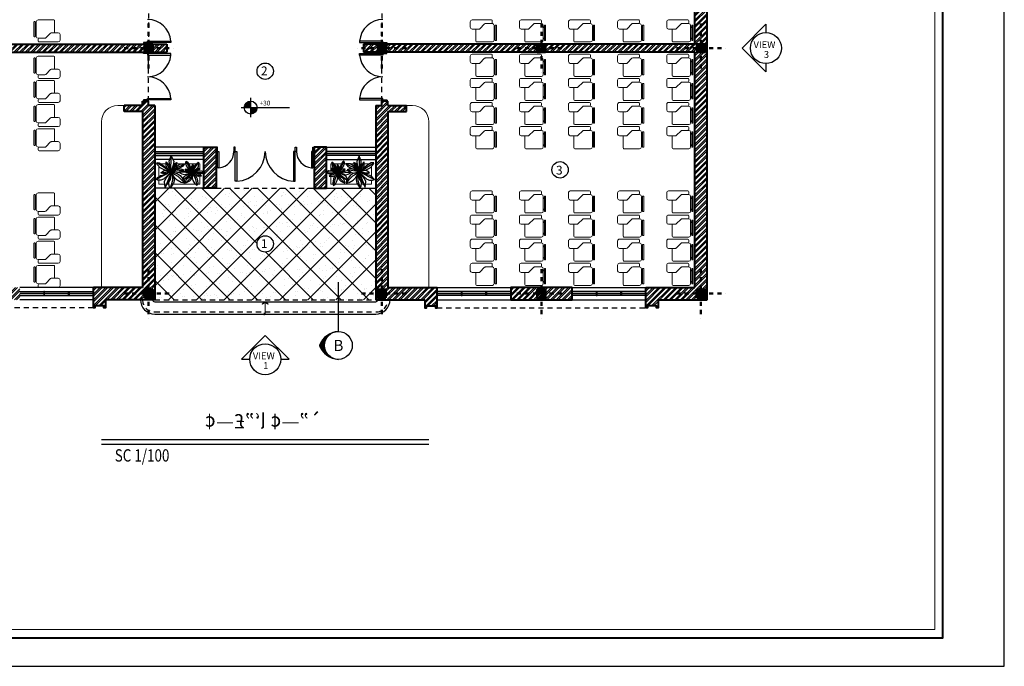
# Model space of a CAD drawing. Units: inches. Extents: x 2 to 139, y -35 to 36.
# Drawn here: x 68 to 93, y 3 to 18 of the extents above; entities that cross this region are included whole.
import ezdxf
from ezdxf.enums import TextEntityAlignment as Align

# ---------------------------------------------------------------- set-up
doc = ezdxf.new("R2010")
doc.units = ezdxf.units.IN
doc.header["$MEASUREMENT"] = 0
doc.linetypes.add('CENTER2', pattern=[1.125, 0.75, -0.125, 0.125, -0.125])
doc.linetypes.add('HIDDEN2', pattern=[0.1875, 0.125, -0.0625])
for name, color, linetype, lineweight in [('1', 1, 'Continuous', 18), ('3', 3, 'Continuous', 30), ('4', 4, 'Continuous', 40), ('5', 5, 'Continuous', 50), ('B', 1, 'Continuous', 18), ('FUR', 1, 'Continuous', 18)]:
    doc.layers.add(name, color=color, linetype=linetype, lineweight=lineweight)
for name, color, linetype in [('11', 11, 'Continuous'), ('8', 8, 'Continuous'), ('COD', 8, 'Continuous'), ('DOOR', 9, 'Continuous'), ('H1', 1, 'HIDDEN2'), ('LAYER1', 1, 'Continuous'), ('TE', 2, 'Continuous'), ('TEXT', 2, 'Continuous'), ('WI', 2, 'Continuous')]:
    doc.layers.add(name, color=color, linetype=linetype)
doc.styles.add('Arial', font='arial.ttf', dxfattribs={"width": 0.8})
doc.styles.add('NASKHD', font='NASKHD.shx', dxfattribs={"width": 0.8})
doc.styles.add('ROMAND', font='romand', dxfattribs={"height": 0.3})
doc.styles.add('ROMANS', font='romans.shx')
doc.styles.add('ROMANT', font='ROMANT.SHX')

# ---------------------------------------------------------------- blocks, each defined once
blk = doc.blocks.new('COL')
at = {"layer": '8'}
h = blk.add_hatch(dxfattribs=at)
h.set_pattern_fill('ANSI31', color=256, scale=2, style=0)
h.set_pattern_definition([(45, (-144.35852, -494.46227), (-0.1767767, 0.1767767), [])])
h.paths.add_polyline_path([(-1, -1), (1, -1), (1, 1), (-1, 1)])
at = {"color": 1, "linetype": 'CENTER2'}
for p, q in [((0, 6), (0, -6)), ((-6, 0), (6, 0))]:
    blk.add_line(p, q, dxfattribs=at)
blk.add_lwpolyline([(-1, -1), (1, -1), (1, 1), (-1, 1)], close=True)
blk = doc.blocks.new('NIVO')
for p, q in [((-4.5, 0), (18, 0)), ((0, -4.5), (0, 4.5))]:
    blk.add_line(p, q)
at = {"const_width": 3, "flags": 128}
for points in [[(0, 1.5, 0.414214), (-1.5, 0, 1)], [(0, -1.5, 0.414214), (1.5, 0, 1)]]:
    blk.add_lwpolyline(points, format="xyb", dxfattribs=at)
blk.add_circle((0, 0), 3)
at = {"color": 2, "style": 'ROMANS', "flags": 4}
blk.add_attdef('%%P00.00', (4.15, 0.98), '', height=2.2, dxfattribs=at)
blk = doc.blocks.new('*X125')
at = {"color": 0}
for p, q in [((1118.91, 691.3), (1123.11, 695.51)), ((1118.96, 691.4), (1123.01, 695.46)), ((1119, 691.51), (1122.91, 695.41)), ((1119.06, 691.61), (1122.8, 695.36)), ((1119.11, 691.72), (1122.69, 695.3)), ((1119.17, 691.83), (1122.58, 695.24)), ((1119.24, 691.95), (1122.46, 695.17)), ((1119.31, 692.08), (1122.34, 695.1)), ((1119.39, 692.21), (1122.2, 695.02)), ((1119.48, 692.35), (1122.06, 694.93)), ((1119.58, 692.51), (1121.91, 694.83)), ((1119.7, 692.68), (1121.74, 694.72)), ((1119.84, 692.87), (1121.54, 694.57)), ((1120.02, 692.36), (1123.21, 695.55)), ((1120.03, 693.11), (1121.3, 694.39)), ((1120.31, 692.6), (1123.3, 695.59)), ((1120.34, 693.48), (1120.94, 694.08)), ((1120.51, 692.74), (1123.39, 695.63)), ((1120.67, 692.85), (1123.48, 695.66)), ((1120.81, 692.94), (1123.57, 695.7)), ((1120.94, 693.01), (1123.65, 695.73)), ((1121.06, 693.08), (1123.69, 695.72)), ((1121.17, 693.14), (1123.73, 695.7)), ((1121.27, 693.19), (1123.77, 695.69)), ((1121.37, 693.24), (1123.81, 695.67)), ((1121.47, 693.28), (1123.84, 695.66)), ((1121.56, 693.32), (1123.88, 695.64)), ((1121.65, 693.35), (1123.92, 695.62)), ((1121.73, 693.39), (1123.96, 695.61)), ((1121.82, 693.42), (1123.99, 695.59)), ((1121.9, 693.44), (1124.03, 695.58)), ((1121.98, 693.47), (1124.07, 695.56)), ((1122.05, 693.49), (1124.1, 695.55)), ((1122.13, 693.52), (1124.14, 695.53)), ((1122.2, 693.54), (1124.18, 695.51)), ((1122.27, 693.56), (1124.21, 695.5)), ((1122.35, 693.57), (1124.25, 695.48)), ((1122.41, 693.59), (1124.29, 695.46)), ((1122.48, 693.61), (1124.32, 695.44)), ((1122.55, 693.62), (1124.36, 695.43)), ((1122.62, 693.63), (1124.39, 695.41)), ((1122.68, 693.64), (1124.43, 695.39)), ((1122.75, 693.66), (1124.47, 695.38)), ((1122.81, 693.67), (1124.5, 695.36)), ((1122.87, 693.68), (1124.54, 695.34)), ((1122.93, 693.68), (1124.57, 695.32)), ((1122.99, 693.69), (1124.61, 695.3)), ((1123.05, 693.7), (1124.64, 695.29)), ((1123.11, 693.7), (1124.67, 695.27)), ((1123.17, 693.71), (1124.71, 695.25)), ((1123.23, 693.71), (1124.74, 695.23)), ((1123.29, 693.72), (1124.78, 695.21)), ((1123.34, 693.72), (1124.81, 695.19)), ((1123.4, 693.72), (1124.85, 695.17)), ((1123.45, 693.73), (1124.88, 695.15)), ((1123.51, 693.73), (1124.91, 695.13)), ((1123.56, 693.73), (1124.95, 695.11)), ((1123.62, 693.73), (1124.98, 695.09)), ((1123.67, 693.73), (1125.01, 695.07)), ((1123.72, 693.73), (1125.05, 695.06)), ((1123.77, 693.73), (1125.08, 695.04)), ((1123.83, 693.73), (1125.11, 695.01)), ((1123.88, 693.73), (1125.15, 694.99)), ((1123.93, 693.72), (1125.18, 694.97)), ((1123.98, 693.72), (1125.21, 694.95)), ((1124.03, 693.72), (1125.24, 694.93)), ((1124.08, 693.71), (1125.28, 694.91)), ((1124.13, 693.71), (1125.31, 694.89)), ((1124.17, 693.71), (1125.34, 694.87)), ((1124.22, 693.7), (1125.37, 694.85)), ((1124.27, 693.7), (1125.4, 694.83)), ((1124.32, 693.69), (1125.43, 694.81)), ((1124.37, 693.68), (1125.47, 694.79)), ((1124.41, 693.68), (1125.5, 694.76)), ((1124.46, 693.67), (1125.53, 694.74)), ((1124.5, 693.66), (1125.56, 694.72)), ((1124.55, 693.66), (1125.59, 694.7)), ((1124.6, 693.65), (1125.62, 694.68)), ((1124.64, 693.64), (1125.65, 694.65)), ((1124.69, 693.63), (1125.68, 694.63)), ((1124.73, 693.62), (1125.71, 694.61)), ((1124.77, 693.62), (1125.74, 694.59)), ((1124.82, 693.61), (1125.77, 694.56)), ((1124.86, 693.6), (1125.81, 694.54)), ((1124.9, 693.59), (1125.84, 694.52)), ((1124.95, 693.58), (1125.87, 694.49)), ((1124.99, 693.57), (1125.89, 694.47)), ((1125.03, 693.55), (1125.92, 694.45)), ((1125.07, 693.54), (1125.95, 694.42)), ((1125.12, 693.53), (1125.98, 694.4)), ((1125.16, 693.52), (1126.01, 694.38)), ((1125.2, 693.51), (1126.04, 694.35)), ((1125.24, 693.5), (1126.07, 694.33)), ((1125.28, 693.48), (1126.1, 694.31)), ((1125.32, 693.47), (1126.13, 694.28)), ((1125.36, 693.46), (1126.16, 694.26)), ((1125.4, 693.45), (1126.19, 694.23)), ((1125.44, 693.43), (1126.22, 694.21)), ((1125.48, 693.42), (1126.24, 694.18)), ((1125.52, 693.4), (1126.27, 694.16)), ((1125.56, 693.39), (1126.3, 694.13)), ((1125.6, 693.38), (1126.33, 694.11)), ((1125.63, 693.36), (1126.36, 694.08)), ((1125.67, 693.35), (1126.38, 694.06)), ((1125.71, 693.33), (1126.41, 694.03)), ((1125.75, 693.32), (1126.44, 694.01)), ((1125.78, 693.3), (1126.47, 693.98)), ((1125.82, 693.28), (1126.49, 693.96)), ((1125.86, 693.27), (1126.52, 693.93)), ((1125.9, 693.25), (1126.55, 693.9)), ((1125.93, 693.24), (1126.58, 693.88)), ((1125.97, 693.22), (1126.6, 693.85)), ((1126, 693.2), (1126.63, 693.83)), ((1126.04, 693.19), (1126.66, 693.8)), ((1126.08, 693.17), (1126.68, 693.77)), ((1126.11, 693.15), (1126.71, 693.75)), ((1126.15, 693.13), (1126.73, 693.72)), ((1126.18, 693.11), (1126.76, 693.69)), ((1126.22, 693.1), (1126.79, 693.67)), ((1126.25, 693.08), (1126.81, 693.64)), ((1126.29, 693.06), (1126.84, 693.61)), ((1126.32, 693.04), (1126.86, 693.58)), ((1126.35, 693.02), (1126.89, 693.56)), ((1126.39, 693), (1126.92, 693.53)), ((1126.42, 692.98), (1126.94, 693.5)), ((1126.45, 692.96), (1126.97, 693.47)), ((1126.49, 692.94), (1126.99, 693.45)), ((1126.52, 692.92), (1127.02, 693.42)), ((1126.55, 692.9), (1127.04, 693.39)), ((1126.59, 692.88), (1127.07, 693.36)), ((1126.62, 692.86), (1127.09, 693.33)), ((1126.65, 692.84), (1127.12, 693.31)), ((1126.68, 692.82), (1127.14, 693.28)), ((1126.71, 692.8), (1127.16, 693.25)), ((1126.75, 692.78), (1127.19, 693.22)), ((1126.78, 692.76), (1127.21, 693.19)), ((1126.81, 692.73), (1127.24, 693.16)), ((1126.84, 692.71), (1127.26, 693.13)), ((1126.87, 692.69), (1127.28, 693.1)), ((1126.9, 692.67), (1127.31, 693.07)), ((1126.93, 692.65), (1127.33, 693.04)), ((1126.96, 692.62), (1127.35, 693.01)), ((1126.99, 692.6), (1127.38, 692.98)), ((1127.02, 692.58), (1127.4, 692.95)), ((1127.05, 692.55), (1127.42, 692.92)), ((1127.08, 692.53), (1127.45, 692.89)), ((1118.43, 689.98), (1118.44, 689.99)), ((1118.45, 690.05), (1118.47, 690.07)), ((1118.47, 690.12), (1118.5, 690.15)), ((1118.49, 690.2), (1118.53, 690.24)), ((1118.52, 690.28), (1118.57, 690.32)), ((1118.54, 690.35), (1118.6, 690.42)), ((1118.57, 690.43), (1118.65, 690.51)), ((1118.59, 690.51), (1118.69, 690.61)), ((1118.62, 690.59), (1118.75, 690.72)), ((1118.65, 690.68), (1118.8, 690.83)), ((1118.68, 690.76), (1118.87, 690.94)), ((1118.72, 690.85), (1118.94, 691.07)), ((1118.75, 690.93), (1119.03, 691.21)), ((1118.79, 691.02), (1119.14, 691.37)), ((1118.82, 691.11), (1119.28, 691.57)), ((1118.87, 691.21), (1119.53, 691.87)), ((1127.11, 692.51), (1127.47, 692.86)), ((1127.14, 692.48), (1127.49, 692.83)), ((1127.17, 692.46), (1127.51, 692.8)), ((1127.2, 692.43), (1127.54, 692.77)), ((1127.23, 692.41), (1127.56, 692.74)), ((1127.26, 692.39), (1127.58, 692.71)), ((1127.28, 692.36), (1127.6, 692.68)), ((1127.31, 692.34), (1127.62, 692.65)), ((1127.34, 692.31), (1127.65, 692.62)), ((1127.37, 692.29), (1127.67, 692.59)), ((1127.4, 692.26), (1127.69, 692.55)), ((1127.42, 692.23), (1127.71, 692.52)), ((1127.45, 692.21), (1127.73, 692.49)), ((1127.48, 692.18), (1127.75, 692.46)), ((1127.5, 692.16), (1127.77, 692.43)), ((1127.53, 692.13), (1127.8, 692.39)), ((1127.56, 692.1), (1127.82, 692.36)), ((1127.58, 692.08), (1127.84, 692.33)), ((1127.61, 692.05), (1127.86, 692.3)), ((1127.64, 692.02), (1127.88, 692.27)), ((1127.66, 692), (1127.9, 692.23)), ((1127.69, 691.97), (1127.92, 692.2)), ((1127.71, 691.94), (1127.94, 692.17)), ((1127.74, 691.91), (1127.96, 692.13)), ((1127.76, 691.88), (1127.98, 692.1)), ((1127.79, 691.86), (1128, 692.07)), ((1127.81, 691.83), (1128.02, 692.03)), ((1127.84, 691.8), (1128.04, 692)), ((1127.86, 691.77), (1128.06, 691.97)), ((1127.89, 691.74), (1128.08, 691.93)), ((1127.91, 691.71), (1128.09, 691.9)), ((1127.93, 691.68), (1128.11, 691.86)), ((1127.96, 691.65), (1128.13, 691.83)), ((1127.98, 691.62), (1128.15, 691.79)), ((1128, 691.59), (1128.17, 691.76)), ((1128.03, 691.56), (1128.19, 691.73)), ((1128.05, 691.53), (1128.21, 691.69)), ((1128.07, 691.5), (1128.22, 691.66)), ((1128.09, 691.47), (1128.24, 691.62)), ((1128.12, 691.44), (1128.26, 691.59)), ((1128.14, 691.41), (1128.28, 691.55)), ((1128.16, 691.38), (1128.29, 691.51)), ((1128.18, 691.35), (1128.31, 691.48)), ((1128.2, 691.32), (1128.33, 691.44)), ((1128.23, 691.29), (1128.35, 691.41)), ((1128.25, 691.25), (1128.36, 691.37)), ((1128.27, 691.22), (1128.38, 691.34)), ((1128.29, 691.19), (1128.4, 691.3)), ((1128.31, 691.16), (1128.41, 691.26)), ((1128.33, 691.12), (1128.43, 691.23)), ((1128.35, 691.09), (1128.45, 691.19)), ((1128.37, 691.06), (1128.46, 691.15)), ((1128.39, 691.03), (1128.48, 691.11)), ((1128.41, 690.99), (1128.49, 691.08)), ((1128.43, 690.96), (1128.51, 691.04)), ((1128.45, 690.92), (1128.53, 691)), ((1128.47, 690.89), (1128.54, 690.97)), ((1128.48, 690.86), (1128.56, 690.93)), ((1128.5, 690.82), (1128.57, 690.89)), ((1128.52, 690.79), (1128.59, 690.85)), ((1128.54, 690.75), (1128.6, 690.81)), ((1128.56, 690.72), (1128.62, 690.77)), ((1128.58, 690.68), (1128.63, 690.74)), ((1128.59, 690.65), (1128.64, 690.7)), ((1128.61, 690.61), (1128.66, 690.66)), ((1128.63, 690.57), (1128.67, 690.62)), ((1128.64, 690.54), (1128.69, 690.58)), ((1128.66, 690.5), (1128.7, 690.54)), ((1128.68, 690.47), (1128.71, 690.5)), ((1128.69, 690.43), (1128.73, 690.46)), ((1128.71, 690.39), (1128.74, 690.42)), ((1128.73, 690.35), (1128.75, 690.38)), ((1128.74, 690.32), (1128.77, 690.34)), ((1128.76, 690.28), (1128.78, 690.3)), ((1128.77, 690.24), (1128.79, 690.26)), ((1128.79, 690.2), (1128.8, 690.22)), ((1128.8, 690.16), (1128.82, 690.18)), ((1128.81, 690.13), (1128.83, 690.14)), ((1128.83, 690.09), (1128.84, 690.1)), ((1128.84, 690.05), (1128.85, 690.06))]:
    blk.add_line(p, q, dxfattribs=at)
blk = doc.blocks.new('001')
at = {"layer": 'LAYER1'}
for p, q in [((-0.16, 0.7), (0.04, 1.32)), ((0.04, 1.32), (0.28, 1.53)), ((0.05, 0.52), (0.16, 1.13)), ((0.16, 1.13), (0.28, 1.53)), ((0.28, 1.53), (0.4, 1.21)), ((0.4, 1.21), (0.44, 0.71)), ((-1.45, 0.38), (-1.11, 0.34)), ((-1.2, -0.01), (-1.45, 0.38)), ((-0.68, -0.08), (-1.42, 0.37)), ((-1.11, 0.34), (-0.75, 0.18)), ((0.09, -0.35), (-0.86, 0.62)), ((-0.86, 0.62), (-0.46, 0.5)), ((-0.8, 0.34), (-0.86, 0.62)), ((-0.46, 0.01), (-0.8, 0.34)), ((-0.75, 0.18), (-0.51, 0.01)), ((-0.51, 0.01), (-0.05, -0.27)), ((-0.46, 0.5), (-0.12, 0.17)), ((0.09, -0.35), (-0.46, 0.01)), ((-0.15, 0.31), (-0.16, 0.7)), ((0.09, -0.35), (-0.15, 0.31)), ((-0.12, 0.17), (0.09, -0.35)), ((0.11, -0.3), (0.05, 0.52)), ((0.35, 0.3), (0.09, -0.35)), ((0.11, -0.3), (0.42, 0.07)), ((0.11, -0.3), (1.77, 0.07)), ((0.2, -0.19), (0.35, 0.18)), ((0.44, 0.71), (0.35, 0.3)), ((0.35, 0.18), (0.57, 0.43)), ((0.42, 0.07), (0.74, 0.29)), ((0.64, 0.01), (0.45, -0.11)), ((0.57, 0.43), (0.92, 0.56)), ((0.79, 0.07), (0.64, 0.01)), ((0.74, 0.29), (1.56, 0.56)), ((1.12, 0.1), (0.79, 0.07)), ((0.83, -0.01), (1.77, 0.07)), ((0.92, 0.56), (1.56, 0.56)), ((1.44, 0.36), (1.12, 0.1)), ((1.77, 0.07), (1.32, -0.35)), ((1.56, 0.56), (1.44, 0.36)), ((0.12, -0.36), (-1.35, -1.31)), ((-1.35, -1.31), (-1.01, -0.74)), ((-0.65, -0.23), (-1.2, -0.01)), ((-1.1, -0.41), (-0.84, -0.3)), ((0.11, -0.33), (-1.1, -0.41)), ((-0.9, -0.53), (-1.1, -0.41)), ((-1.01, -0.74), (-0.66, -0.56)), ((-0.49, -0.51), (-0.9, -0.53)), ((-0.84, -0.3), (-0.55, -0.26)), ((-0.35, -0.81), (-0.75, -1.16)), ((0.11, -0.3), (-0.68, -0.08)), ((-0.66, -0.56), (0.12, -0.36)), ((-0.02, -0.28), (-0.65, -0.23)), ((-0.55, -0.26), (0.11, -0.33)), ((0.12, -0.36), (-0.53, -1.38)), ((-0.53, -1.38), (-0.4, -0.91)), ((0.13, -0.33), (-0.49, -0.51)), ((-0.4, -0.91), (-0.11, -0.66)), ((0.12, -0.36), (-0.35, -0.81)), ((-0.02, -0.86), (-0.16, -1.12)), ((-0.11, -0.66), (0.12, -0.36)), ((-0.03, -1.48), (0.03, -0.84)), ((0.09, -0.35), (-0.02, -0.86)), ((0.03, -0.84), (0.09, -0.35)), ((0.09, -0.35), (0.83, -0.01)), ((0.45, -0.11), (0.09, -0.35)), ((0.09, -0.35), (0.14, -2.17)), ((0.09, -0.35), (0.31, -1.08)), ((0.09, -0.35), (1.67, -1.21)), ((0.8, -0.85), (0.09, -0.35)), ((0.11, -0.36), (0.77, -1.2)), ((0.27, -0.9), (0.11, -0.36)), ((0.13, -0.33), (1.17, -0.56)), ((0.97, -0.39), (0.13, -0.33)), ((0.17, -0.41), (0.54, -0.65)), ((0.42, -1.08), (0.27, -0.9)), ((0.54, -0.65), (0.7, -0.98)), ((0.7, -0.98), (0.77, -1.2)), ((1.02, -1.06), (0.8, -0.85)), ((1.32, -0.35), (0.97, -0.39)), ((1.17, -0.56), (1.44, -0.75)), ((1.44, -0.75), (1.62, -1)), ((1.62, -1), (1.67, -1.21)), ((-0.75, -1.16), (-1.35, -1.31)), ((-0.16, -1.12), (-0.53, -1.38)), ((-0.01, -1.93), (-0.03, -1.48)), ((0.14, -2.17), (-0.01, -1.93)), ((0.27, -2.01), (0.14, -2.17)), ((0.38, -1.54), (0.27, -2.01)), ((0.31, -1.08), (0.38, -1.54)), ((0.77, -1.2), (0.42, -1.08)), ((1.37, -1.18), (1.02, -1.06)), ((1.67, -1.21), (1.37, -1.18))]:
    blk.add_line(p, q, dxfattribs=at)
for start, end in [(0, 90), (90, 0), (0, 90), (90, 0)]:
    blk.add_arc((0.09, -0.35), 0, start, end, dxfattribs=at)
blk = doc.blocks.new('madras')
at = {"color": 8}
for p, q in [((-0.617, 0.489), (-0.617, 0.129)), ((-0.59, 0.489), (-0.59, 0.129)), ((-0.563, 0.489), (-0.563, 0.129)), ((-0.135, 0.534), (-0.518, 0.534)), ((-0.113, 0.511), (-0.113, 0.219)), ((-0.563, 0.458), (-0.59, 0.458)), ((-0.563, 0.44), (-0.59, 0.44)), ((-0.563, 0.178), (-0.59, 0.178)), ((-0.563, 0.16), (-0.59, 0.16)), ((-0.349, 0.084), (-0.517, 0.084)), ((-0.517, 0.016), (-0.517, 0.061)), ((-0.211, 0.211), (-0.33, 0.092)), ((-0.023, 0.219), (-0.191, 0.219)), ((0.022, 0.174), (0.022, 0.039)), ((-0.023, -0.006), (-0.494, -0.006))]:
    blk.add_line(p, q, dxfattribs=at)
for centre, radius, start, end in [((-0.603, 0.483), 0.0146, 22.6199, 157.3801), ((-0.518, 0.489), 0.045, 90, 180), ((-0.135, 0.511), 0.0225, 0, 90), ((-0.603, 0.135), 0.0146, 202.6199, 337.3801), ((-0.518, 0.129), 0.045, 180, 270), ((-0.494, 0.061), 0.0225, 90, 180), ((-0.494, 0.016), 0.0225, 180, 270), ((-0.349, 0.111), 0.027, 270, 315), ((-0.191, 0.192), 0.027, 90, 135), ((-0.023, 0.174), 0.045, 0, 90), ((-0.023, 0.039), 0.045, 270, 0)]:
    blk.add_arc(centre, radius, start, end, dxfattribs=at)

msp = doc.modelspace()

# ---------------------------------------------------------------- hatches: boundary and pattern name
at = {"layer": '1'}
h = msp.add_hatch(color=256, dxfattribs=at)
h.paths.add_polyline_path([(74.4375582, 11.4536559), (74.4375582, 11.4413274), (74.5052804, 11.3930127), (74.5111092, 11.4011828)])
h.paths.add_polyline_path([(74.4375582, 11.4413274), (74.4375582, 11.4536559), (74.3640071, 11.4011828), (74.3698359, 11.3930127)])
at = {"layer": '8'}
h = msp.add_hatch(dxfattribs=at)
h.set_pattern_fill('ANSI32', color=256, scale=0.26, style=0)
h.paths.add_polyline_path([(85.2375582, 20.3847694), (84.9375582, 20.3847694), (84.9375582, 17.7536559), (81.2875582, 17.7536559), (81.2875582, 17.5536559), (84.9375582, 17.5536559), (84.9375582, 11.8036559), (83.7375582, 11.8036559), (83.7375582, 11.3036559), (83.7775582, 11.3036559), (83.7775582, 11.3536559), (83.9975582, 11.3536559), (83.9975582, 11.3036559), (84.0375582, 11.3036559), (84.0375582, 11.5036559), (85.0875582, 11.5036559), (85.0875582, 11.5536559), (84.9875582, 11.5536559), (84.9875582, 11.7536559), (85.1875582, 11.7536559), (85.1875582, 11.6536559), (85.2375582, 11.6536559), (85.2375582, 17.6536559), (85.1875582, 17.6536559), (85.1875582, 17.5536559), (84.9875582, 17.5536559), (84.9875582, 17.7536559), (85.1875582, 17.7536559), (85.1875582, 17.6536559), (85.2375582, 17.6536559)])
h.paths.add_polyline_path([(81.0875582, 17.7536559), (77.3875582, 17.7536559), (77.3875582, 17.5536559), (77.4125582, 17.5536559), (81.0875582, 17.5536559)])
h.paths.add_polyline_path([(77.1875582, 17.6536559), (76.8375582, 17.6536559), (76.8375582, 17.5536559), (77.1875582, 17.5536559)])
h.paths.add_polyline_path([(77.1875582, 17.7536559), (76.8375582, 17.7536559), (76.8375582, 17.6536559), (77.1875582, 17.6536559)])
h.paths.add_polyline_path([(77.8875582, 16.2536559), (77.4375582, 16.2536559), (77.4375582, 16.3550559), (77.2875582, 16.3550559), (77.2875582, 16.2536559), (77.1375582, 16.2536559), (77.1375582, 11.6536559), (77.1875582, 11.6536559), (77.1875582, 11.7536559), (77.3875582, 11.7536559), (77.3875582, 11.5536559), (77.2875582, 11.5536559), (77.2875582, 11.5036559), (78.3375582, 11.5036559), (78.3375582, 11.3036559), (78.3775582, 11.3036559), (78.3775582, 11.3536559), (78.5975582, 11.3536559), (78.5975582, 11.3036559), (78.6375582, 11.3036559), (78.6375582, 11.8036559), (77.4375582, 11.8036559), (77.4375582, 16.1036559), (77.8875582, 16.1036559)])
h.paths.add_polyline_path([(77.2875582, 11.5536559), (77.1875582, 11.5536559), (77.1875582, 11.6536559), (77.1375582, 11.6536559), (77.1375582, 11.5036559), (77.2875582, 11.5036559)], flags=16)
h.paths.add_polyline_path([(81.9375582, 11.8036559), (81.1875582, 11.8036559), (81.1875582, 11.7536559), (81.2875582, 11.7536559), (81.2875582, 11.5536559), (81.1875582, 11.5536559), (81.1875582, 11.5036559), (81.9375582, 11.5036559)])
h.paths.add_polyline_path([(81.1875582, 11.8036559), (80.4375582, 11.8036559), (80.4375582, 11.5036559), (81.1875582, 11.5036559), (81.1875582, 11.5536559), (81.0875582, 11.5536559), (81.0875582, 11.7536559), (81.1875582, 11.7536559)])
h.paths.add_polyline_path([(85.2375582, 11.6536559), (85.1875582, 11.6536559), (85.1875582, 11.5536559), (85.0875582, 11.5536559), (85.0875582, 11.5036559), (85.2375582, 11.5036559)], flags=17)
h.paths.add_polyline_path([(81.0875582, 23.7536559), (81.1875582, 23.7536559), (81.1875582, 23.8036559), (80.4375582, 23.8036559), (80.4375582, 23.5036559), (81.1875582, 23.5036559), (81.1875582, 23.5536559), (81.0875582, 23.5536559)])
h.paths.add_polyline_path([(81.9375582, 23.8036559), (81.1875582, 23.8036559), (81.1875582, 23.7536559), (81.2875582, 23.7536559), (81.2875582, 23.5536559), (81.1875582, 23.5536559), (81.1875582, 23.5036559), (81.9375582, 23.5036559)])
h.paths.add_polyline_path([(84.9875582, 23.7536559), (85.0875582, 23.7536559), (85.0875582, 23.8036559), (84.0375582, 23.8036559), (84.0375582, 24.0036559), (83.9975582, 24.0036559), (83.9975582, 23.9536559), (83.7775582, 23.9536559), (83.7775582, 24.0036559), (83.7375582, 24.0036559), (83.7375582, 23.5036559), (84.9375582, 23.5036559), (84.9375582, 20.3847694), (85.2375582, 20.3847694), (85.2375582, 23.6536559), (85.1875582, 23.6536559), (85.1875582, 23.5536559), (84.9875582, 23.5536559)])
h.paths.add_polyline_path([(85.2375582, 23.8036559), (85.0875582, 23.8036559), (85.0875582, 23.7536559), (85.1875582, 23.7536559), (85.1875582, 23.6536559), (85.2375582, 23.6536559)], flags=17)
h.paths.add_polyline_path([(75.9375582, 14.6052027), (75.9248353, 14.6093612), (75.9375582, 14.6173748), (75.9375582, 15.2286559), (75.6375582, 15.2286559), (75.6375582, 15.1286559), (75.6375582, 14.2286559), (75.9375582, 14.2286559)])
h.paths.add_polyline_path([(73.2375582, 15.1286559), (73.2375565, 15.1286559), (73.2375565, 15.2286559), (72.9375582, 15.2286559), (72.9375582, 14.6173738), (72.9502794, 14.6093612), (72.9375582, 14.6052033), (72.9375582, 14.2286559), (73.2375582, 14.2286559)])
h.paths.add_polyline_path([(71.7375582, 16.2536559), (71.5875582, 16.2536559), (71.5875582, 16.3550559), (71.4375582, 16.3550559), (71.4375582, 16.2536559), (70.9875582, 16.2536559), (70.9875582, 16.1036559), (71.4375582, 16.1036559), (71.4375582, 11.8036559), (70.2375582, 11.8036559), (70.2375582, 11.3036559), (70.2775582, 11.3036559), (70.2775582, 11.3536559), (70.4975582, 11.3536559), (70.4975582, 11.3036559), (70.5375582, 11.3036559), (70.5375582, 11.5036559), (71.5875582, 11.5036559), (71.5875582, 11.5536559), (71.4875582, 11.5536559), (71.4875582, 11.7536559), (71.6875582, 11.7536559), (71.6875582, 11.6536559), (71.7375582, 11.6536559)])
h.paths.add_polyline_path([(71.7375582, 11.6536559), (71.6875582, 11.6536559), (71.6875582, 11.5536559), (71.5875582, 11.5536559), (71.5875582, 11.5036559), (71.7375582, 11.5036559)], flags=17)
h.paths.add_polyline_path([(68.4375582, 11.8036559), (67.6875582, 11.8036559), (67.6875582, 11.7536559), (67.7875582, 11.7536559), (67.7875582, 11.5536559), (67.6875582, 11.5536559), (67.6875582, 11.5036559), (68.4375582, 11.5036559)])
h.paths.add_polyline_path([(67.6875582, 11.8036559), (66.9375582, 11.8036559), (66.9375582, 11.5036559), (67.6875582, 11.5036559), (67.6875582, 11.5536559), (67.5875582, 11.5536559), (67.5875582, 11.7536559), (67.6875582, 11.7536559)])
h.paths.add_polyline_path([(63.7875582, 11.5536559), (63.6875582, 11.5536559), (63.6875582, 11.6536559), (63.6375582, 11.6536559), (63.6375582, 11.5036559), (63.7875582, 11.5036559)], flags=16)
h.paths.add_polyline_path([(63.9375582, 17.5536559), (67.5875582, 17.5536559), (67.5875582, 17.7536559), (63.9375582, 17.7536559), (63.9375582, 20.3847694), (63.6375582, 20.3847694), (63.6375582, 17.6536559), (63.6875582, 17.6536559), (63.6875582, 17.7536559), (63.8875582, 17.7536559), (63.8875582, 17.5536559), (63.6875582, 17.5536559), (63.6875582, 17.6536559), (63.6375582, 17.6536559), (63.6375582, 11.6536559), (63.6875582, 11.6536559), (63.6875582, 11.7536559), (63.8875582, 11.7536559), (63.8875582, 11.5536559), (63.7875582, 11.5536559), (63.7875582, 11.5036559), (64.8375582, 11.5036559), (64.8375582, 11.3036559), (64.8775582, 11.3036559), (64.8775582, 11.3536559), (65.0975582, 11.3536559), (65.0975582, 11.3036559), (65.1375582, 11.3036559), (65.1375582, 11.8036559), (63.9375582, 11.8036559)])
h.paths.add_polyline_path([(71.4875582, 17.7536559), (71.4625582, 17.7536559), (67.7875582, 17.7536559), (67.7875582, 17.5536559), (71.4875582, 17.5536559)])
h.paths.add_polyline_path([(72.0375582, 17.7536559), (71.6875582, 17.7536559), (71.6875582, 17.6536559), (72.0375582, 17.6536559)])
h.paths.add_polyline_path([(72.0375582, 17.6536559), (71.6875582, 17.6536559), (71.6875582, 17.5536559), (72.0375582, 17.5536559)])
h.paths.add_polyline_path([(68.4375582, 23.8036559), (67.6875582, 23.8036559), (67.6875582, 23.7536559), (67.7875582, 23.7536559), (67.7875582, 23.5536559), (67.6875582, 23.5536559), (67.6875582, 23.5036559), (68.4375582, 23.5036559)])
h.paths.add_polyline_path([(67.5875582, 23.7536559), (67.6875582, 23.7536559), (67.6875582, 23.8036559), (66.9375582, 23.8036559), (66.9375582, 23.5036559), (67.6875582, 23.5036559), (67.6875582, 23.5536559), (67.5875582, 23.5536559)])
h.paths.add_polyline_path([(65.1375582, 24.0036559), (65.0975582, 24.0036559), (65.0975582, 23.9536559), (64.8775582, 23.9536559), (64.8775582, 24.0036559), (64.8375582, 24.0036559), (64.8375582, 23.8036559), (63.7875582, 23.8036559), (63.7875582, 23.7536559), (63.8875582, 23.7536559), (63.8875582, 23.5536559), (63.6875582, 23.5536559), (63.6875582, 23.6536559), (63.6375582, 23.6536559), (63.6375582, 20.3847694), (63.9375582, 20.3847694), (63.9375582, 23.5036559), (65.1375582, 23.5036559)])
h.paths.add_polyline_path([(63.7875582, 23.8036559), (63.6375582, 23.8036559), (63.6375582, 23.6536559), (63.6875582, 23.6536559), (63.6875582, 23.7536559), (63.7875582, 23.7536559)], flags=16)
h = msp.add_hatch(dxfattribs=at)
h.set_pattern_fill('NET', color=256, scale=3.85, angle=45, style=0)
h.paths.add_polyline_path([(77.1375582, 14.2286559), (75.9375565, 14.2286559), (75.6375582, 14.2286559), (73.2375582, 14.2286559), (72.9375582, 14.2286559), (71.7375582, 14.2286559), (71.7375582, 11.5036559), (77.1375582, 11.5036559)])
h.paths.add_polyline_path([(74.6375573, 12.8661559, -1), (74.2375573, 12.8661559, -1)], flags=16)
h.paths.add_polyline_path([(74.3413795, 12.7147146), (74.4991474, 12.7147146), (74.4991474, 13.0353396), (74.3413795, 13.0353396)], flags=8)
h = msp.add_hatch(dxfattribs=at)
h.set_pattern_fill('AR-SAND', color=256, scale=0.2, angle=45, style=0)
h.paths.add_polyline_path([(77.1375582, 14.2286559), (75.9375565, 14.2286559), (75.6375582, 14.2286559), (73.2375582, 14.2286559), (72.9375582, 14.2286559), (71.7375582, 14.2286559), (71.7375582, 11.5036559), (77.1375582, 11.5036559)])
h.paths.add_polyline_path([(74.6375573, 12.8661559, -1), (74.2375573, 12.8661559, -1)], flags=16)
h.paths.add_polyline_path([(74.3413795, 12.7147146), (74.4991474, 12.7147146), (74.4991474, 13.0353396), (74.3413795, 13.0353396)], flags=8)

# ---------------------------------------------------------------- linework, layer by layer
at = {"color": 6}
msp.add_line((76.2265984, 10.7258435), (76.2265984, 11.9312981), dxfattribs=at)
at = {"color": 3}
msp.add_lwpolyline([(76.2265984, 10.7258435, 0.2974283045), (75.762962, 10.3858435, 0.2974283045), (76.2265984, 10.0458435)], format="xyb", dxfattribs=at)
msp.add_circle((76.2265984, 10.3858435), 0.34, dxfattribs=at)
at = {"layer": '1', "color": 1}
for p, q in [((70.9875582, 16.2536559), (70.8375582, 16.2536559)), ((77.8875582, 16.2536559), (78.0375582, 16.2536559)), ((70.4375582, 15.8536559), (70.4375582, 11.8036559)), ((78.4375582, 15.8536559), (78.4375582, 11.8036559)), ((71.7375565, 15.0886559), (72.9375565, 15.0886559)), ((71.7375565, 15.0686559), (72.9375565, 15.0686559)), ((77.1375582, 15.0886559), (75.9375582, 15.0886559)), ((77.1375582, 15.0686559), (75.9375582, 15.0686559)), ((68.4375582, 11.6636559), (69.0275582, 11.6636559)), ((68.4375582, 11.6436559), (69.0275582, 11.6436559)), ((69.0475582, 11.6636559), (69.6275582, 11.6636559)), ((69.0475582, 11.6436559), (69.6275582, 11.6436559)), ((70.2375582, 11.6636559), (69.6475582, 11.6636559)), ((70.2375582, 11.6436559), (69.6475582, 11.6436559)), ((78.6375582, 11.6636559), (79.2275582, 11.6636559)), ((78.6375582, 11.6436559), (79.2275582, 11.6436559)), ((79.8275582, 11.6636559), (79.2475582, 11.6636559)), ((79.8275582, 11.6436559), (79.2475582, 11.6436559)), ((80.4375582, 11.6636559), (79.8475582, 11.6636559)), ((80.4375582, 11.6436559), (79.8475582, 11.6436559)), ((81.9375582, 11.6636559), (82.5275582, 11.6636559)), ((81.9375582, 11.6436559), (82.5275582, 11.6436559)), ((83.1275582, 11.6636559), (82.5475582, 11.6636559)), ((83.1275582, 11.6436559), (82.5475582, 11.6436559)), ((83.7375582, 11.6636559), (83.1475582, 11.6636559)), ((83.7375582, 11.6436559), (83.1475582, 11.6436559))]:
    msp.add_line(p, q, dxfattribs=at)
at = {"layer": '1'}
for p, q in [((74.4375582, 11.4536559), (74.3640071, 11.4011828)), ((74.3698359, 11.3930127), (74.3640071, 11.4011828)), ((74.4375582, 11.4413274), (74.3698359, 11.3930127)), ((74.4375582, 11.1536559), (74.4375582, 11.4536559)), ((74.4375582, 11.4536559), (74.5111092, 11.4011828)), ((74.4375582, 11.4413274), (74.5052804, 11.3930127)), ((74.5052804, 11.3930127), (74.5111092, 11.4011828)), ((74.4126173, 11.1817935), (74.4126173, 11.1244132))]:
    msp.add_line(p, q, dxfattribs=at)
msp.add_lwpolyline([(56.4004042, 3.4428577), (90.8004042, 3.4428577), (90.8004042, 31.3428577), (56.4004042, 31.3428577)], close=True, dxfattribs=at)
at = {"layer": '1', "color": 1}
for points in [[(71.8375582, 14.7614204), (71.8375582, 14.5111399)], [(72.019915, 14.8286559), (71.8809767, 14.8286559)], [(72.0962312, 14.8286559), (72.0576659, 14.8286559)], [(72.2223651, 14.8286559), (72.1942973, 14.8286559)], [(72.5043856, 14.8286559), (72.2694232, 14.8286559)], [(72.7596723, 14.8286559), (72.5692345, 14.8286559)], [(72.8375582, 14.6492303), (72.8375582, 14.8286559), (72.8042445, 14.8286559)], [(76.0375565, 14.6492303), (76.0375565, 14.8286559), (76.0708701, 14.8286559)], [(76.1154424, 14.8286559), (76.3058802, 14.8286559)], [(76.3707291, 14.8286559), (76.6056914, 14.8286559)], [(76.6527495, 14.8286559), (76.6808173, 14.8286559)], [(76.7788834, 14.8286559), (76.8174488, 14.8286559)], [(76.8551996, 14.8286559), (76.994138, 14.8286559)], [(77.0375565, 14.7614204), (77.0375565, 14.5111399)], [(72.7781254, 14.3286559), (72.8375582, 14.3286559), (72.8375582, 14.5208472)], [(72.8375582, 14.5694806), (72.8375582, 14.5885409)], [(76.0375565, 14.5694806), (76.0375565, 14.5885409)], [(76.0969893, 14.3286559), (76.0375565, 14.3286559), (76.0375565, 14.5208472)], [(71.8375582, 14.4226653), (71.8375582, 14.3286559), (71.9849734, 14.3286559)], [(72.0372136, 14.3286559), (72.0887395, 14.3286559)], [(72.1800088, 14.3286559), (72.7326431, 14.3286559)], [(76.6951059, 14.3286559), (76.1424715, 14.3286559)], [(76.837901, 14.3286559), (76.7863752, 14.3286559)], [(77.0375565, 14.4226653), (77.0375565, 14.3286559), (76.8901413, 14.3286559)]]:
    msp.add_lwpolyline(points, dxfattribs=at)
for centre, start, end in [((70.8375582, 15.8536559), 90, 180), ((78.0375582, 15.8536559), 0, 90)]:
    msp.add_arc(centre, 0.4, start, end, dxfattribs=at)
at = {"layer": '3'}
for p, q in [((71.7375582, 11.4536559), (77.1375582, 11.4536559)), ((71.7375582, 11.1536559), (77.1375582, 11.1536559))]:
    msp.add_line(p, q, dxfattribs=at)
msp.add_lwpolyline([(50.5004042, 2.5428577), (92.5004042, 2.5428577), (92.5004042, 32.2428577), (50.5004042, 32.2428577)], close=True, dxfattribs=at)
for centre, radius, start, end in [((71.7375582, 11.5036559), 0.35, 180, 270), ((71.7375582, 11.5036559), 0.05, 180, 270), ((77.1375582, 11.5036559), 0.05, 270, 0), ((77.1375582, 11.5036559), 0.35, 270, 0)]:
    msp.add_arc(centre, radius, start, end, dxfattribs=at)
at = {"layer": '4'}
for p, q in [((85.2375582, 11.5036559), (85.2375582, 23.8036559)), ((84.9375582, 17.7536559), (84.9375582, 23.5036559)), ((63.9375582, 17.7536559), (72.0375582, 17.7536559)), ((72.0375582, 17.7536559), (72.0375582, 17.5536559)), ((84.9375582, 17.7536559), (76.8375582, 17.7536559)), ((76.8375582, 17.7536559), (76.8375582, 17.5536559)), ((76.8375582, 17.7536559), (76.8375582, 17.5536559)), ((63.9375582, 17.5536559), (72.0375582, 17.5536559)), ((84.9375582, 17.5536559), (76.8375582, 17.5536559)), ((84.9375582, 11.8036559), (84.9375582, 17.5536559)), ((70.9875582, 16.1036559), (70.9875582, 16.2536559)), ((71.4375582, 16.2536559), (70.9875582, 16.2536559)), ((71.4375582, 16.3550559), (71.5875582, 16.3550559)), ((71.4375582, 16.2536559), (71.4375582, 16.3550559)), ((71.5875582, 16.2536559), (71.5875582, 16.3550559)), ((71.7375582, 16.2536559), (71.5875582, 16.2536559)), ((71.7375582, 16.2536559), (71.7375582, 11.5036559)), ((77.1375582, 16.2536559), (77.1375582, 11.5036559)), ((77.1375582, 16.2536559), (77.2875582, 16.2536559)), ((77.4375582, 16.3550559), (77.2875582, 16.3550559)), ((77.2875582, 16.2536559), (77.2875582, 16.3550559)), ((77.4375582, 16.2536559), (77.4375582, 16.3550559)), ((77.4375582, 16.2536559), (77.8875582, 16.2536559)), ((77.8875582, 16.1036559), (77.8875582, 16.2536559)), ((71.4375582, 16.1036559), (70.9875582, 16.1036559)), ((71.4375582, 16.1036559), (71.4375582, 11.8036559)), ((77.4375582, 16.1036559), (77.4375582, 11.8036559)), ((77.4375582, 16.1036559), (77.8875582, 16.1036559)), ((71.4375582, 11.8036559), (70.2375582, 11.8036559)), ((77.4375582, 11.8036559), (78.6375582, 11.8036559)), ((83.7375582, 11.8036559), (84.9375582, 11.8036559)), ((71.7375582, 11.5036559), (70.5375582, 11.5036559)), ((77.1375582, 11.5036559), (78.3375582, 11.5036559)), ((84.0375582, 11.5036559), (85.2375582, 11.5036559))]:
    msp.add_line(p, q, dxfattribs=at)
for points in [[(56.2004042, 3.2428577), (91.0004042, 3.2428577), (91.0004042, 31.5428577), (56.2004042, 31.5428577)], [(73.2375582, 14.2286559), (72.9375582, 14.2286559), (72.9375582, 15.2286559), (73.2375582, 15.2286559)], [(75.6375582, 14.2286559), (75.9375582, 14.2286559), (75.9375582, 15.2286559), (75.6375582, 15.2286559)], [(81.9375582, 11.8036559), (80.4375582, 11.8036559), (80.4375582, 11.5036559), (81.9375582, 11.5036559)]]:
    msp.add_lwpolyline(points, close=True, dxfattribs=at)
for points in [[(70.5375582, 11.5036559), (70.5375582, 11.3036559), (70.4975582, 11.3036559), (70.4975582, 11.3536559), (70.2775582, 11.3536559), (70.2775582, 11.3036559), (70.2375582, 11.3036559), (70.2375582, 11.8036559)], [(78.3375582, 11.5036559), (78.3375582, 11.3036559), (78.3775582, 11.3036559), (78.3775582, 11.3536559), (78.5975582, 11.3536559), (78.5975582, 11.3036559), (78.6375582, 11.3036559), (78.6375582, 11.8036559)], [(84.0375582, 11.5036559), (84.0375582, 11.3036559), (83.9975582, 11.3036559), (83.9975582, 11.3536559), (83.7775582, 11.3536559), (83.7775582, 11.3036559), (83.7375582, 11.3036559), (83.7375582, 11.8036559)]]:
    msp.add_lwpolyline(points, dxfattribs=at)
at = {"layer": 'COD', "color": 2}
for points in [[(86.6734082, 17.2756559), (86.6734082, 17.072041), (86.0917933, 17.6536559), (86.6734082, 18.2352708), (86.6734082, 18.0316559)], [(74.8155582, 10.0480793), (75.0191731, 10.0480793), (74.4375582, 10.6296942), (73.8559433, 10.0480793), (74.0595582, 10.0480793)]]:
    msp.add_lwpolyline(points, dxfattribs=at)
for centre in [(86.6734082, 17.6536559), (74.4375582, 10.0480793)]:
    msp.add_circle(centre, 0.378, dxfattribs=at)
at = {"layer": 'DOOR'}
for p, q in [((72.1292056, 17.8236559), (72.1292056, 17.7886559)), ((76.7459108, 17.8236559), (76.7459108, 17.7886559)), ((72.1292056, 17.4836559), (72.1292056, 17.5186559)), ((76.7459108, 17.4836559), (76.7459108, 17.5186559)), ((72.1292056, 16.4250559), (72.1292056, 16.3900559)), ((76.7459108, 16.4250559), (76.7459108, 16.3900559)), ((73.3075565, 14.7285142), (73.2725565, 14.7285142)), ((75.5675582, 14.7285142), (75.6025582, 14.7285142))]:
    msp.add_line(p, q, dxfattribs=at)
for points in [[(72.1292056, 17.7886559), (71.5625582, 17.7886559), (71.5625582, 17.8236559), (72.1292056, 17.8236559)], [(76.7459108, 17.7886559), (77.3125582, 17.7886559), (77.3125582, 17.8236559), (76.7459108, 17.8236559)], [(72.1292056, 17.5186559), (71.5625582, 17.5186559), (71.5625582, 17.4836559), (72.1292056, 17.4836559)], [(76.7459108, 17.5186559), (77.3125582, 17.5186559), (77.3125582, 17.4836559), (76.7459108, 17.4836559)], [(72.1292056, 16.3900559), (71.5625582, 16.3900559), (71.5625582, 16.4250559), (72.1292056, 16.4250559)], [(76.7459108, 16.3900559), (77.3125582, 16.3900559), (77.3125582, 16.4250559), (76.7459108, 16.4250559)], [(73.2725565, 14.7285142), (73.2725565, 15.1286559), (73.3075565, 15.1286559), (73.3075565, 14.7285142)], [(75.6025582, 14.7285142), (75.6025582, 15.1286559), (75.5675582, 15.1286559), (75.5675582, 14.7285142)]]:
    msp.add_lwpolyline(points, dxfattribs=at)
for points in [[(71.4625582, 17.7886559), (71.4625582, 17.7536559), (71.5625582, 17.7536559), (71.5625582, 17.7886559)], [(77.4125582, 17.7886559), (77.4125582, 17.7536559), (77.3125582, 17.7536559), (77.3125582, 17.7886559)], [(71.4625582, 17.5186559), (71.4625582, 17.5536559), (71.5625582, 17.5536559), (71.5625582, 17.5186559)], [(77.4125582, 17.5186559), (77.4125582, 17.5536559), (77.3125582, 17.5536559), (77.3125582, 17.5186559)], [(71.4625582, 16.3900559), (71.4625582, 16.3550559), (71.5625582, 16.3550559), (71.5625582, 16.3900559)], [(77.4125582, 16.3900559), (77.4125582, 16.3550559), (77.3125582, 16.3550559), (77.3125582, 16.3900559)], [(73.2725565, 15.2286559), (73.2375565, 15.2286559), (73.2375565, 15.1286559), (73.2725565, 15.1286559)], [(73.6725573, 15.129014), (73.7075573, 15.129014), (73.7075573, 15.229014), (73.6725573, 15.229014)], [(75.2025573, 15.129014), (75.1675573, 15.129014), (75.1675573, 15.229014), (75.2025573, 15.229014)], [(75.6025582, 15.2286559), (75.6375582, 15.2286559), (75.6375582, 15.1286559), (75.6025582, 15.1286559)], [(73.7075573, 14.3998536), (73.7075573, 15.129014), (73.7425573, 15.129014), (73.7425573, 14.3998536)], [(75.1675573, 14.3998536), (75.1675573, 15.129014), (75.1325573, 15.129014), (75.1325573, 14.3998536)]]:
    msp.add_lwpolyline(points, close=True, dxfattribs=at)
for centre, radius, start, end in [((71.5601745, 17.7824389), 0.5705219, 4.14290253, 89.76060966), ((77.3149419, 17.7824389), 0.5705219, 90.23939034, 175.85709747), ((71.5601745, 17.5248729), 0.5705219, 270.23939034, 355.85709747), ((77.3149419, 17.5248729), 0.5705219, 184.14290253, 269.76060966), ((71.5601745, 16.3838389), 0.5705219, 4.14290253, 89.76060966), ((77.3149419, 16.3838389), 0.5705219, 90.23939034, 175.85709747), ((73.2693669, 15.1298929), 0.4031914, 275.435107, 359.92176344), ((73.7075573, 15.129014), 0.73, 272.74811148, 0), ((75.1675573, 15.129014), 0.73, 180, 267.25188852), ((75.6057478, 15.1298929), 0.4031914, 180.07823656, 264.564893)]:
    msp.add_arc(centre, radius, start, end, dxfattribs=at)
at = {"layer": 'H1'}
for p, q in [((71.5875582, 18.9522559), (71.5875582, 17.7536559)), ((77.2875582, 18.9522559), (77.2875582, 17.7536559)), ((71.5875582, 16.3550559), (71.5875582, 17.5536559)), ((77.2875582, 16.3550559), (77.2875582, 17.5536559)), ((73.2375582, 14.2286559), (75.6375582, 14.2286559)), ((71.7375582, 11.5036559), (77.1375582, 11.5036559)), ((70.2375582, 11.3036559), (65.1375582, 11.3036559)), ((71.7375582, 11.2036559), (77.1375582, 11.2036559)), ((78.6375582, 11.3036559), (83.7375582, 11.3036559))]:
    msp.add_line(p, q, dxfattribs=at)
for centre, start, end in [((71.7375582, 11.5036559), 180, 270), ((77.1375582, 11.5036559), 270, 0)]:
    msp.add_arc(centre, 0.3, start, end, dxfattribs=at)
at = {"layer": 'TE', "color": 7}
msp.add_line((70.4375582, 8.0846627), (78.4375582, 8.0846627), dxfattribs=at)
at = {"layer": 'TE', "color": 1}
msp.add_line((70.4375582, 7.9746627), (78.4375582, 7.9746627), dxfattribs=at)
at = {"layer": 'TEXT'}
for centre in [(74.4375573, 17.0894661), (81.6437106, 14.6786559), (74.4375573, 12.8661559)]:
    msp.add_circle(centre, 0.2, dxfattribs=at)
at = {"layer": 'WI'}
for p, q in [((72.9375565, 15.2286559), (71.7375565, 15.2286559)), ((75.9375582, 15.2286559), (77.1375582, 15.2286559)), ((71.7375565, 15.1286559), (72.9375565, 15.1286559)), ((71.7375565, 15.0286559), (72.9375565, 15.0286559)), ((72.1051073, 14.9286559), (71.7375565, 14.9286559)), ((72.9375565, 14.9286559), (72.1807678, 14.9286559)), ((77.1375582, 15.1286559), (75.9375582, 15.1286559)), ((77.1375582, 15.0286559), (75.9375582, 15.0286559)), ((75.9375582, 14.9286559), (77.1375582, 14.9286559)), ((72.9375582, 14.2286559), (71.7375582, 14.2286559)), ((75.9375565, 14.2286559), (77.1375565, 14.2286559)), ((70.2375582, 11.8036559), (68.4375582, 11.8036559)), ((78.6375582, 11.8036559), (80.4375582, 11.8036559)), ((81.9375582, 11.8036559), (83.7375582, 11.8036559)), ((68.4375582, 11.7036559), (70.2375582, 11.7036559)), ((68.4375582, 11.6036559), (70.2375582, 11.6036559)), ((80.4375582, 11.7036559), (78.6375582, 11.7036559)), ((80.4375582, 11.6036559), (78.6375582, 11.6036559)), ((83.7375582, 11.7036559), (81.9375582, 11.7036559)), ((83.7375582, 11.6036559), (81.9375582, 11.6036559)), ((70.2375582, 11.5036559), (68.4375582, 11.5036559)), ((78.6375582, 11.5036559), (80.4375582, 11.5036559)), ((81.9375582, 11.5036559), (83.7375582, 11.5036559))]:
    msp.add_line(p, q, dxfattribs=at)
for points in [[(69.0275582, 11.6036559), (69.0475582, 11.6036559), (69.0475582, 11.7036559), (69.0275582, 11.7036559)], [(69.6475582, 11.6036559), (69.6275582, 11.6036559), (69.6275582, 11.7036559), (69.6475582, 11.7036559)], [(79.2275582, 11.6036559), (79.2475582, 11.6036559), (79.2475582, 11.7036559), (79.2275582, 11.7036559)], [(79.8475582, 11.6036559), (79.8275582, 11.6036559), (79.8275582, 11.7036559), (79.8475582, 11.7036559)], [(82.5275582, 11.6036559), (82.5475582, 11.6036559), (82.5475582, 11.7036559), (82.5275582, 11.7036559)], [(83.1475582, 11.6036559), (83.1275582, 11.6036559), (83.1275582, 11.7036559), (83.1475582, 11.7036559)]]:
    msp.add_lwpolyline(points, close=True, dxfattribs=at)

# ---------------------------------------------------------------- block references
at = {"color": 8, "xscale": 0.06181818181818244, "yscale": 0.06181818181818244, "zscale": 0.06181818181818244, "rotation": 90}
msp.add_blockref('*X125', (118.7717759, -59.0762631), dxfattribs=at)
at = {"layer": '11'}
for p, xscale, yscale, zscale, rotation in [((72.2105037, 14.5975504), 0.2275000000000052, 0.2275000000000052, 0.2275000000000052, 235.6235522394678), ((72.6934617, 14.5600221), 0.1750000000000047, 0.1750000000000047, 0.1750000000000047, 205.6235522394681), ((76.1816529, 14.5600221), -0.1750000000000048, 0.1750000000000114, 0.175, 154.3764477605318), ((76.664611, 14.5975504), -0.2275000000000011, 0.2275000000000125, 0.2275, 124.3764477605307)]:
    msp.add_blockref('001', p, dxfattribs=dict(at, xscale=xscale, yscale=yscale, zscale=zscale, rotation=rotation))
at = {"layer": '5'}
for p, xscale, yscale, zscale in [((71.5875582, 17.6536559), 0.1000000000000227, 0.1000000000000227, 0.1000000000000227), ((77.2875582, 17.6536559), -0.1000000000000227, 0.09999999999999432, 0.1), ((81.1875582, 17.6536559), 0.1000000000000227, 0.1000000000000227, 0.1000000000000227), ((85.0875582, 17.6536559), 0.1000000000000227, 0.1000000000000227, 0.1000000000000227), ((71.5875582, 11.6536559), 0.1000000000000227, 0.1000000000000227, 0.1000000000000227), ((77.2875582, 11.6536559), -0.1000000000000227, 0.09999999999999432, 0.1), ((81.1875582, 11.6536559), 0.1000000000000227, 0.1000000000000227, 0.1000000000000227), ((85.0875582, 11.6536559), 0.1000000000000227, 0.1000000000000227, 0.1000000000000227)]:
    msp.add_blockref('COL', p, dxfattribs=dict(at, xscale=xscale, yscale=yscale, zscale=zscale))
at = {"layer": 'COD', "xscale": 0.05250000000000909, "yscale": 0.05250000000000909, "zscale": 0.05250000000000909}
msp.add_blockref('NIVO', (74.0831823, 16.2000512), dxfattribs=at).add_auto_attribs({'%%P00.00': '+30'})
at = {"layer": 'FUR'}
for p in [(69.4042001, 17.809767), (69.4042001, 16.919767), (69.4042001, 16.329767), (69.4042001, 15.739767), (69.4042001, 15.149767), (69.4042001, 13.579767), (69.4042001, 12.989767), (69.4042001, 12.399767), (69.4042001, 11.809767)]:
    msp.add_blockref('madras', p, dxfattribs=at)
at = {"layer": 'FUR', "rotation": 180}
for p in [(79.4709163, 18.3375448), (80.6709163, 18.3375448), (81.8709163, 18.3375448), (83.0709163, 18.3375448), (84.2709163, 18.3375448), (79.4709163, 17.4975448), (80.6709163, 17.4975448), (81.8709163, 17.4975448), (83.0709163, 17.4975448), (84.2709163, 17.4975448), (79.4709163, 16.9075448), (80.6709163, 16.9075448), (81.8709163, 16.9075448), (83.0709163, 16.9075448), (84.2709163, 16.9075448), (79.4709163, 16.3175448), (80.6709163, 16.3175448), (81.8709163, 16.3175448), (83.0709163, 16.3175448), (84.2709163, 16.3175448), (79.4709163, 15.7275448), (80.6709163, 15.7275448), (81.8709163, 15.7275448), (83.0709163, 15.7275448), (84.2709163, 15.7275448), (79.4709163, 14.1575448), (80.6709163, 14.1575448), (81.8709163, 14.1575448), (83.0709163, 14.1575448), (84.2709163, 14.1575448), (79.4709163, 13.5675448), (80.6709163, 13.5675448), (81.8709163, 13.5675448), (83.0709163, 13.5675448), (84.2709163, 13.5675448), (79.4709163, 12.9775448), (80.6709163, 12.9775448), (81.8709163, 12.9775448), (83.0709163, 12.9775448), (84.2709163, 12.9775448), (79.4709163, 12.3875448), (80.6709163, 12.3875448), (81.8709163, 12.3875448), (83.0709163, 12.3875448), (84.2709163, 12.3875448)]:
    msp.add_blockref('madras', p, dxfattribs=at)

# ---------------------------------------------------------------- texts
at = {"color": 3, "style": 'Arial', "flags": 4}
msp.add_attdef('B', text='A', height=0.272, dxfattribs=at).set_placement((76.2265984, 10.3858435), align=Align.MIDDLE_CENTER)
at = {"layer": 'B', "style": 'ROMANT'}
for p in [(86.3716579, 17.6540038), (74.1358078, 10.0484272)]:
    msp.add_text('%%UVIEW', height=0.168, dxfattribs=at).set_placement(p)
for tag, p in [('3', (86.6875766, 17.4773143)), ('1', (74.4517266, 9.8717377))]:
    msp.add_attdef(tag, text='1', height=0.168, dxfattribs=at).set_placement(p, align=Align.MIDDLE)
at = {"layer": 'TE', "color": 4, "style": 'NASKHD', "text_generation_flag": 2}
msp.add_text('`”—¢ l‘”£—¢', height=0.36, dxfattribs=at).set_placement((75.8066249, 8.3567719))
at = {"layer": 'TE', "style": 'Arial', "width": 0.8}
msp.add_text('SC 1/100', height=0.30061603, dxfattribs=at).set_placement((70.7608462, 7.5474996))
at = {"layer": 'TEXT', "style": 'ROMAND'}
for s, p in [('2', (74.3337456, 16.9914623)), ('3', (81.5439508, 14.5629097)), ('1', (74.3337456, 12.7681521))]:
    msp.add_text(s, height=0.21375, dxfattribs=at).set_placement(p)

doc.saveas('drawing.dxf')
